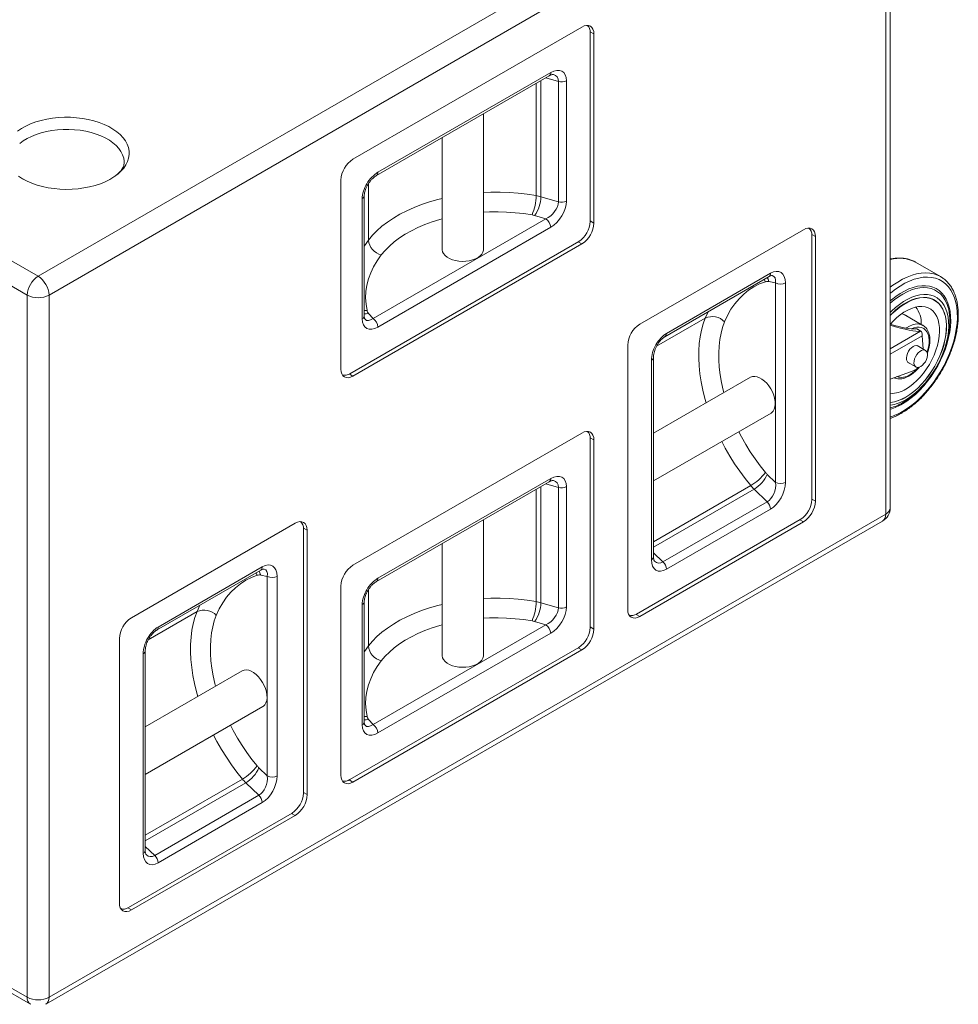
# Model space of a CAD drawing. Units: millimetres. Extents: x 194 to 5479, y 186 to 3488.
# Drawn here: x 4348 to 4927, y 2297 to 2905 of the extents above; entities that cross this region are included whole.
import ezdxf

# ---------------------------------------------------------------- set-up
doc = ezdxf.new("R2010")
doc.units = ezdxf.units.MM

msp = doc.modelspace()

# ---------------------------------------------------------------- linework, layer by layer
at = {"linetype": 'Continuous', "lineweight": 5}
for p, q in [((3594.689, 3187.495), (4359.071, 2746.227)), ((4352.354, 2734.592), (3587.971, 3175.86)), ((4359.071, 2746.227), (4875.966, 3044.624)), ((4885.466, 2603.284), (4885.466, 3036.867)), ((4882.684, 3032.989), (4365.789, 2734.592)), ((4882.684, 2599.406), (4882.684, 3032.989)), ((4698.884, 2900.611), (4698.588, 2901.115)), ((4694.947, 2900.114), (4553.526, 2818.474)), ((4700.099, 2897.139), (4702.372, 2895.827)), ((4700.109, 2779.96), (4700.109, 2896.725)), ((4702.372, 2779.062), (4702.372, 2895.827)), ((4568.079, 2808.436), (4674.794, 2870.041)), ((4568.969, 2810.405), (4675.685, 2872.01)), ((4666.667, 2865.35), (4666.667, 2796.01)), ((4669.637, 2867.064), (4669.637, 2795.329)), ((4680.411, 2866.524), (4672.604, 2868.777)), ((4680.411, 2792.219), (4680.411, 2866.524)), ((4685.374, 2866.989), (4685.374, 2792.684)), ((4634.158, 2762.777), (4634.158, 2846.583)), ((4608.658, 2831.862), (4608.658, 2762.777)), ((4349.679, 2806.295), (4349.309, 2806.518)), ((4351.399, 2805.379), (4349.679, 2806.295)), ((4402.491, 2805.574), (4401.648, 2805.166)), ((4546.101, 2805.614), (4546.101, 2688.849)), ((4563.082, 2803.389), (4563.082, 2768.59)), ((4559.28, 2719.891), (4559.28, 2794.196)), ((4560.539, 2721.646), (4560.539, 2795.951)), ((4669.637, 2795.329), (4680.411, 2792.219)), ((4565.929, 2720.136), (4672.644, 2781.741)), ((4672.644, 2781.741), (4665.746, 2783.733)), ((4700.109, 2780.368), (4702.372, 2779.062)), ((4675.685, 2776.475), (4568.969, 2714.87)), ((4831.772, 2774.967), (4730.656, 2716.594)), ((4835.709, 2775.464), (4835.413, 2775.967)), ((4551.616, 2686.071), (4693.038, 2767.712)), ((4692.684, 2767.508), (4694.947, 2766.202)), ((4836.925, 2771.991), (4839.197, 2770.679)), ((4836.934, 2608.269), (4836.934, 2771.577)), ((4839.197, 2607.371), (4839.197, 2770.679)), ((4553.526, 2684.561), (4694.947, 2766.202)), ((4916.521, 2745.99), (4900.964, 2754.97)), ((4901.061, 2754.913), (4900.964, 2754.97)), ((3587.971, 2742.277), (4352.354, 2301.009)), ((4746.241, 2708.917), (4810.587, 2746.064)), ((4747.131, 2710.886), (4811.478, 2748.032)), ((4814.589, 2742.15), (4810.529, 2742.931)), ((4814.589, 2618.919), (4814.589, 2742.15)), ((4820.671, 2742.15), (4820.671, 2618.919)), ((4916.618, 2745.933), (4916.521, 2745.99)), ((3589.939, 2737.928), (4354.322, 2296.659)), ((4352.354, 2301.009), (4352.354, 2734.592)), ((4365.789, 2734.592), (4365.789, 2301.009)), ((4912.807, 2731.391), (4911.381, 2732.214)), ((4563.222, 2723.261), (4565.929, 2720.136)), ((4771.2, 2720.382), (4741.072, 2702.989)), ((4905.651, 2715.892), (4894.081, 2722.571)), ((4904.164, 2712.255), (4885.466, 2701.461)), ((4901.913, 2713.683), (4904.359, 2712.27)), ((4901.913, 2713.683), (4902.214, 2713.484)), ((4904.624, 2712.209), (4902.265, 2713.571)), ((4905.147, 2709.537), (4885.466, 2698.176)), ((4905.673, 2701.331), (4905.147, 2709.537)), ((4723.231, 2703.734), (4723.231, 2540.426)), ((4907.2, 2700.449), (4902.059, 2703.417)), ((4737.939, 2571.159), (4737.939, 2694.39)), ((4739.198, 2572.914), (4739.198, 2696.145)), ((4916.676, 2695.509), (4916.92, 2696.047)), ((4885.466, 2682.704), (4900.107, 2688.121)), ((4896.159, 2693.198), (4901.301, 2690.23)), ((4547.056, 2685.194), (4547.639, 2685.189)), ((4551.253, 2685.873), (4553.526, 2684.561)), ((4799.022, 2683.819), (4739.198, 2649.283)), ((4909.973, 2684.014), (4910.318, 2684.494)), ((4739.198, 2619.839), (4811.771, 2661.734)), ((4694.947, 2649.436), (4553.526, 2567.796)), ((4698.884, 2649.933), (4698.588, 2650.437)), ((4700.099, 2646.461), (4702.372, 2645.149)), ((4700.109, 2529.282), (4700.109, 2646.047)), ((4702.372, 2528.384), (4702.372, 2645.149)), ((4568.969, 2559.727), (4675.685, 2621.332)), ((4809.416, 2623.897), (4814.589, 2618.919)), ((4568.079, 2557.758), (4674.794, 2619.363)), ((4666.667, 2614.672), (4666.667, 2545.332)), ((4669.637, 2616.386), (4669.637, 2544.651)), ((4680.411, 2615.846), (4672.604, 2618.099)), ((4680.411, 2541.541), (4680.411, 2615.846)), ((4685.374, 2616.311), (4685.374, 2542.006)), ((4799.244, 2616.961), (4739.198, 2582.298)), ((4801.318, 2614.73), (4739.198, 2578.868)), ((4809.399, 2606.954), (4801.318, 2614.73)), ((4836.934, 2608.677), (4839.197, 2607.371)), ((4745.052, 2569.808), (4809.399, 2606.954)), ((4811.478, 2602.423), (4747.131, 2565.277)), ((4365.789, 2301.009), (4882.684, 2599.406)), ((4363.821, 2296.659), (4880.716, 2595.056)), ((4517.817, 2593.724), (4416.7, 2535.351)), ((4521.753, 2594.221), (4521.458, 2594.724)), ((4522.969, 2590.748), (4525.241, 2589.437)), ((4522.979, 2427.026), (4522.979, 2590.335)), ((4634.158, 2512.099), (4634.158, 2595.905)), ((4728.747, 2537.648), (4829.863, 2596.022)), ((4730.656, 2536.138), (4831.772, 2594.511)), ((4829.509, 2595.818), (4831.772, 2594.511)), ((4525.241, 2426.128), (4525.241, 2589.437)), ((4608.658, 2581.184), (4608.658, 2512.099)), ((4739.198, 2575.44), (4745.052, 2569.808)), ((4433.176, 2529.643), (4497.523, 2566.79)), ((4432.285, 2527.675), (4496.632, 2564.821)), ((4500.634, 2560.907), (4496.574, 2561.688)), ((4500.634, 2437.676), (4500.634, 2560.907)), ((4506.715, 2560.907), (4506.715, 2437.676)), ((4546.101, 2554.936), (4546.101, 2438.17)), ((4563.082, 2552.711), (4563.082, 2517.912)), ((4559.28, 2469.213), (4559.28, 2543.518)), ((4560.539, 2470.968), (4560.539, 2545.273)), ((4669.637, 2544.651), (4680.411, 2541.541)), ((4457.245, 2539.14), (4427.117, 2521.747)), ((4724.186, 2536.771), (4724.769, 2536.767)), ((4728.384, 2537.45), (4730.656, 2536.138)), ((4565.929, 2469.458), (4672.644, 2531.063)), ((4672.644, 2531.063), (4665.746, 2533.054)), ((4700.109, 2529.69), (4702.372, 2528.384)), ((4675.685, 2525.797), (4568.969, 2464.191)), ((4409.276, 2522.491), (4409.276, 2359.183)), ((4423.984, 2389.917), (4423.984, 2513.147)), ((4425.243, 2391.672), (4425.243, 2514.903)), ((4551.616, 2435.393), (4693.038, 2517.034)), ((4553.526, 2433.883), (4694.947, 2515.524)), ((4692.684, 2516.83), (4694.947, 2515.524)), ((4485.067, 2502.576), (4425.243, 2468.04)), ((4425.243, 2438.596), (4497.816, 2480.492)), ((4563.222, 2472.583), (4565.929, 2469.458)), ((4495.46, 2442.655), (4500.634, 2437.676)), ((4485.288, 2435.718), (4425.243, 2401.055)), ((4487.363, 2433.487), (4425.243, 2397.626)), ((4495.444, 2425.712), (4487.363, 2433.487)), ((4547.056, 2434.516), (4547.639, 2434.511)), ((4551.253, 2435.195), (4553.526, 2433.883)), ((4522.979, 2427.435), (4525.241, 2426.128)), ((4431.097, 2388.565), (4495.444, 2425.712)), ((4497.523, 2421.181), (4433.176, 2384.034)), ((4414.791, 2356.406), (4515.907, 2414.779)), ((4515.554, 2414.575), (4517.817, 2413.269)), ((4416.7, 2354.895), (4517.817, 2413.269)), ((4425.243, 2394.198), (4431.097, 2388.565)), ((4410.231, 2355.528), (4410.814, 2355.524)), ((4414.428, 2356.207), (4416.7, 2354.895))]:
    msp.add_line(p, q, dxfattribs=at)
at = {"linetype": 'Continuous', "lineweight": 5, "flags": 128}
for points in [[(4702.372, 2895.827), (4702.229, 2897.417), (4701.806, 2898.782), (4701.12, 2899.868), (4700.197, 2900.634), (4699.072, 2901.051), (4697.788, 2901.102), (4696.395, 2900.786), (4694.947, 2900.114)], [(4346.381, 2835.887), (4348.819, 2837.515), (4351.518, 2839), (4354.452, 2840.327), (4357.595, 2841.484), (4360.916, 2842.461), (4364.385, 2843.248), (4367.97, 2843.839), (4371.636, 2844.227), (4375.351, 2844.408), (4379.078, 2844.382), (4382.784, 2844.149), (4386.433, 2843.71), (4389.992, 2843.07), (4393.427, 2842.234), (4396.706, 2841.211), (4399.8, 2840.01), (4402.677, 2838.643), (4405.313, 2837.121), (4407.682, 2835.46), (4409.763, 2833.674), (4411.535, 2831.781), (4412.982, 2829.798), (4414.091, 2827.743), (4414.851, 2825.637), (4415.256, 2823.497), (4415.301, 2821.346), (4414.986, 2819.201), (4414.314, 2817.085), (4413.291, 2815.015), (4411.928, 2813.013), (4410.235, 2811.095), (4408.23, 2809.281), (4405.931, 2807.587), (4403.36, 2806.029), (4400.54, 2804.622), (4397.498, 2803.378), (4394.263, 2802.31), (4390.863, 2801.427), (4387.332, 2800.737), (4383.703, 2800.247), (4380.008, 2799.962), (4376.283, 2799.884), (4372.562, 2800.014), (4368.88, 2800.351), (4365.272, 2800.891), (4361.771, 2801.63), (4358.41, 2802.56), (4355.22, 2803.673), (4352.231, 2804.959), (4349.471, 2806.405)], [(4347.669, 2828.192), (4349.841, 2829.805), (4352.28, 2831.285), (4354.963, 2832.618), (4357.862, 2833.789), (4360.948, 2834.789), (4364.192, 2835.606), (4367.561, 2836.232), (4371.021, 2836.662), (4374.537, 2836.891), (4378.076, 2836.916), (4381.602, 2836.738), (4385.079, 2836.358), (4388.474, 2835.781), (4391.752, 2835.011), (4394.881, 2834.056), (4397.829, 2832.926), (4400.569, 2831.633), (4403.071, 2830.188), (4405.312, 2828.607), (4407.269, 2826.904), (4408.923, 2825.098), (4410.257, 2823.206), (4411.258, 2821.246), (4411.916, 2819.239), (4412.224, 2817.203), (4412.249, 2816.422)], [(4349.471, 2806.405), (4346.965, 2807.999)], [(4634.158, 2797.926), (4638.728, 2798.091), (4644.387, 2798.101), (4650.034, 2797.896), (4655.646, 2797.478), (4661.198, 2796.848), (4666.667, 2796.01)], [(4560.539, 2795.94), (4560.539, 2795.94), (4560.484, 2795.554), (4560.325, 2795.178), (4560.067, 2794.82), (4559.716, 2794.49), (4559.28, 2794.196)], [(4563.082, 2768.59), (4565.55, 2771.529), (4568.346, 2774.369), (4571.459, 2777.097), (4574.876, 2779.701), (4578.581, 2782.169), (4582.559, 2784.493), (4586.792, 2786.66), (4591.263, 2788.662), (4595.952, 2790.491), (4600.838, 2792.138), (4605.902, 2793.596), (4608.658, 2794.292)], [(4664.158, 2784.097), (4659.005, 2784.882), (4653.771, 2785.461), (4648.48, 2785.831), (4643.158, 2785.99), (4637.83, 2785.938), (4634.158, 2785.778)], [(4608.658, 2781.693), (4607.125, 2781.262), (4602.445, 2779.79), (4597.951, 2778.136), (4593.665, 2776.308), (4589.607, 2774.314), (4585.795, 2772.164), (4582.249, 2769.867), (4578.985, 2767.435), (4576.019, 2764.879), (4573.363, 2762.212), (4571.032, 2759.445)], [(4839.197, 2770.679), (4839.054, 2772.27), (4838.632, 2773.634), (4837.945, 2774.72), (4837.022, 2775.486), (4835.897, 2775.903), (4834.613, 2775.954), (4833.221, 2775.638), (4831.772, 2774.967)], [(4560.539, 2765.025), (4560.582, 2765.091), (4563.082, 2768.59)], [(4634.158, 2762.777), (4634.132, 2762.308), (4633.812, 2761.074), (4633.135, 2759.888), (4632.12, 2758.785), (4630.798, 2757.798), (4629.205, 2756.953), (4627.388, 2756.276), (4625.399, 2755.786), (4623.295, 2755.497), (4621.137, 2755.418), (4618.987, 2755.55), (4616.906, 2755.89), (4614.955, 2756.428), (4613.189, 2757.149), (4611.66, 2758.032), (4610.411, 2759.051), (4609.479, 2760.178), (4608.89, 2761.379), (4608.661, 2762.62), (4608.658, 2762.777)], [(4571.032, 2759.445), (4568.473, 2755.833), (4566.297, 2752.139), (4564.51, 2748.376), (4563.12, 2744.557), (4562.132, 2740.697), (4561.549, 2736.809), (4561.373, 2732.908), (4561.605, 2729.008), (4562.244, 2725.124)], [(4916.521, 2745.99), (4914.624, 2746.929), (4912.304, 2747.714), (4909.838, 2748.182), (4907.243, 2748.331), (4904.538, 2748.161), (4901.741, 2747.671), (4898.873, 2746.865), (4895.954, 2745.75), (4893.003, 2744.333), (4890.042, 2742.624), (4887.091, 2740.634), (4885.466, 2739.414)], [(4808.427, 2742.846), (4804.743, 2741.457), (4801.249, 2739.707), (4797.958, 2737.604), (4794.883, 2735.154), (4792.034, 2732.368), (4789.421, 2729.254), (4787.055, 2725.824), (4784.943, 2722.092), (4783.094, 2718.069)], [(4807.56, 2744.316), (4807.572, 2744.297), (4808.427, 2742.846)], [(4809.481, 2745.425), (4810.032, 2744.397), (4810.529, 2742.931)], [(4892.937, 2662.677), (4895.855, 2664.506), (4898.751, 2666.612), (4901.604, 2668.979), (4904.393, 2671.59), (4907.097, 2674.425), (4909.696, 2677.463), (4912.171, 2680.682), (4914.504, 2684.057), (4916.677, 2687.565), (4918.675, 2691.178), (4920.481, 2694.871), (4922.084, 2698.615), (4923.471, 2702.384), (4924.632, 2706.148), (4925.559, 2709.882), (4926.243, 2713.555), (4926.682, 2717.142), (4926.87, 2720.617), (4926.807, 2723.952), (4926.494, 2727.124), (4925.932, 2730.109), (4925.125, 2732.885), (4924.081, 2735.431), (4922.805, 2737.729), (4921.309, 2739.761), (4919.603, 2741.513), (4917.699, 2742.971), (4915.612, 2744.125), (4913.357, 2744.966), (4910.95, 2745.488), (4908.411, 2745.687), (4905.757, 2745.562), (4903.008, 2745.113), (4900.184, 2744.344), (4897.307, 2743.261), (4894.397, 2741.871), (4891.477, 2740.185), (4888.567, 2738.216), (4885.69, 2735.977), (4885.466, 2735.791)], [(4892.937, 2667.377), (4895.653, 2669.088), (4898.347, 2671.071), (4900.996, 2673.309), (4903.578, 2675.783), (4906.072, 2678.474), (4908.457, 2681.359), (4910.714, 2684.413), (4912.823, 2687.612), (4914.767, 2690.93), (4916.531, 2694.338), (4918.099, 2697.808), (4919.458, 2701.312), (4920.598, 2704.821), (4921.509, 2708.305), (4922.183, 2711.736), (4922.614, 2715.085), (4922.8, 2718.325), (4922.738, 2721.428), (4922.429, 2724.37), (4921.876, 2727.124), (4921.083, 2729.67), (4920.056, 2731.985), (4918.805, 2734.051), (4917.34, 2735.85), (4915.673, 2737.368), (4913.817, 2738.591), (4911.788, 2739.51), (4909.603, 2740.117), (4907.279, 2740.407), (4904.837, 2740.378), (4902.297, 2740.03), (4899.678, 2739.366), (4897.004, 2738.391), (4894.296, 2737.113), (4891.577, 2735.543), (4888.869, 2733.695), (4886.195, 2731.582), (4885.466, 2730.955)], [(4922.179, 2720.76), (4922.124, 2721.509), (4921.753, 2724.363), (4921.139, 2727.024), (4920.287, 2729.47), (4919.203, 2731.678), (4917.897, 2733.631), (4916.381, 2735.312), (4914.667, 2736.706), (4912.77, 2737.801), (4910.706, 2738.589), (4908.493, 2739.062), (4906.149, 2739.217), (4903.695, 2739.051), (4901.151, 2738.567), (4898.539, 2737.769), (4895.882, 2736.663), (4893.202, 2735.259), (4890.522, 2733.569), (4887.865, 2731.607), (4885.466, 2729.582)], [(4894.966, 2669.997), (4897.532, 2671.622), (4900.074, 2673.518), (4902.569, 2675.668), (4904.992, 2678.052), (4907.322, 2680.647), (4909.536, 2683.429), (4911.615, 2686.373), (4913.538, 2689.45), (4915.287, 2692.632), (4916.847, 2695.89), (4918.203, 2699.193), (4919.341, 2702.509), (4920.252, 2705.809), (4920.927, 2709.061), (4921.36, 2712.235), (4921.546, 2715.301), (4921.484, 2718.231), (4921.174, 2720.997), (4920.62, 2723.574), (4919.826, 2725.937), (4918.8, 2728.065), (4917.551, 2729.937), (4916.092, 2731.536), (4914.435, 2732.847), (4912.597, 2733.858), (4910.594, 2734.559), (4908.445, 2734.944), (4906.17, 2735.01), (4903.791, 2734.755), (4901.329, 2734.182), (4898.808, 2733.297), (4896.251, 2732.107), (4893.682, 2730.624), (4891.125, 2728.861), (4888.603, 2726.836), (4886.142, 2724.566), (4885.466, 2723.89)], [(4894.966, 2671.63), (4897.473, 2673.222), (4899.954, 2675.086), (4902.386, 2677.205), (4904.744, 2679.558), (4907.005, 2682.12), (4909.147, 2684.867), (4911.147, 2687.772), (4912.987, 2690.805), (4914.647, 2693.937), (4916.112, 2697.135), (4917.367, 2700.369), (4918.399, 2703.607), (4919.198, 2706.815), (4919.757, 2709.963), (4920.069, 2713.018), (4920.131, 2715.951), (4919.944, 2718.733), (4919.508, 2721.335), (4918.828, 2723.732), (4917.912, 2725.901), (4916.767, 2727.819), (4915.405, 2729.467), (4913.84, 2730.829), (4912.088, 2731.892), (4910.166, 2732.645), (4908.092, 2733.081), (4905.888, 2733.194), (4903.576, 2732.985), (4901.178, 2732.455), (4898.718, 2731.609), (4896.221, 2730.456), (4893.711, 2729.007), (4891.214, 2727.277), (4888.755, 2725.283), (4886.357, 2723.045), (4885.466, 2722.134)], [(4895.058, 2671.659), (4897.557, 2673.246), (4900.032, 2675.105), (4902.457, 2677.218), (4904.809, 2679.564), (4907.063, 2682.119), (4909.199, 2684.859), (4911.194, 2687.755), (4913.028, 2690.78), (4914.684, 2693.903), (4916.145, 2697.092), (4917.396, 2700.317), (4918.425, 2703.545), (4919.222, 2706.745), (4919.779, 2709.884), (4920.09, 2712.931), (4920.153, 2715.855), (4919.966, 2718.629), (4919.531, 2721.224), (4918.853, 2723.615), (4917.939, 2725.777), (4916.797, 2727.689), (4915.44, 2729.333), (4913.879, 2730.692), (4912.132, 2731.752), (4910.215, 2732.503), (4908.147, 2732.937), (4905.95, 2733.05), (4903.644, 2732.841), (4901.252, 2732.313), (4898.799, 2731.469), (4896.309, 2730.32), (4893.807, 2728.875), (4891.317, 2727.15), (4888.864, 2725.161), (4886.473, 2722.929), (4885.466, 2721.896)], [(4562.244, 2725.124), (4560.56, 2725.138), (4560.539, 2725.14)], [(4771.2, 2720.382), (4772.981, 2724.297), (4773.021, 2724.377)], [(4895.058, 2676.558), (4897.353, 2678.029), (4899.62, 2679.774), (4901.831, 2681.773), (4903.961, 2684.001), (4905.982, 2686.431), (4907.87, 2689.034), (4909.603, 2691.777), (4911.16, 2694.628), (4912.521, 2697.552), (4913.67, 2700.514), (4914.593, 2703.477), (4915.279, 2706.406), (4915.72, 2709.265), (4915.91, 2712.02), (4915.847, 2714.636), (4915.531, 2717.083), (4914.967, 2719.33), (4914.161, 2721.35), (4913.123, 2723.119), (4911.866, 2724.615), (4910.405, 2725.82), (4908.758, 2726.72), (4906.944, 2727.303), (4904.986, 2727.562), (4902.908, 2727.495), (4900.734, 2727.102), (4898.492, 2726.388), (4896.207, 2725.361), (4893.909, 2724.034), (4891.625, 2722.423), (4889.382, 2720.548), (4887.208, 2718.432), (4885.567, 2716.617)], [(4563.222, 2723.261), (4561.704, 2722.959), (4560.539, 2722.922)], [(4771.725, 2668.06), (4770.951, 2670.792), (4769.683, 2675.906), (4768.666, 2680.962), (4767.905, 2685.937), (4767.404, 2690.811), (4767.165, 2695.561), (4767.188, 2700.168), (4767.474, 2704.611), (4768.021, 2708.873), (4768.827, 2712.933), (4769.888, 2716.775), (4771.2, 2720.382)], [(4783.094, 2718.069), (4781.864, 2714.667), (4780.881, 2711.033), (4780.151, 2707.185), (4779.677, 2703.142), (4779.461, 2698.923), (4779.504, 2694.547), (4779.806, 2690.035), (4780.365, 2685.408), (4781.18, 2680.689), (4782.245, 2675.9), (4782.638, 2674.36)], [(4916.92, 2696.047), (4917.897, 2698.317), (4919.203, 2701.777), (4920.287, 2705.237), (4921.139, 2708.666), (4921.753, 2712.037), (4922.124, 2715.319), (4922.248, 2718.486), (4922.179, 2720.76)], [(4905.323, 2716.069), (4904.091, 2716.53), (4902.543, 2716.754), (4900.876, 2716.648), (4899.121, 2716.217), (4897.314, 2715.466), (4895.489, 2714.413), (4895.182, 2714.207)], [(4908.192, 2699.194), (4908.526, 2700.216), (4909.092, 2702.461), (4909.411, 2704.638), (4909.475, 2706.7), (4909.283, 2708.604), (4908.839, 2710.308), (4908.153, 2711.777), (4907.239, 2712.979), (4906.116, 2713.889), (4904.809, 2714.486), (4903.345, 2714.76), (4901.756, 2714.702), (4900.076, 2714.316), (4898.561, 2713.716)], [(4905.651, 2715.892), (4905.489, 2715.983), (4905.323, 2716.069)], [(4897.25, 2692.568), (4897.161, 2692.59), (4896.385, 2692.983), (4895.815, 2693.691), (4895.487, 2694.669), (4895.42, 2695.856), (4895.619, 2697.177), (4896.072, 2698.55), (4896.75, 2699.888), (4897.61, 2701.106), (4898.599, 2702.129), (4899.654, 2702.892)], [(4904.25, 2690.522), (4905.288, 2691.272), (4906.26, 2692.278), (4907.106, 2693.476), (4907.773, 2694.791), (4908.218, 2696.141), (4908.414, 2697.441), (4908.349, 2698.608), (4908.025, 2699.57), (4907.465, 2700.266), (4906.703, 2700.653), (4905.786, 2700.705), (4904.773, 2700.421), (4903.728, 2699.817), (4902.715, 2698.932), (4901.798, 2697.821), (4901.036, 2696.555), (4900.476, 2695.211), (4900.152, 2693.876), (4900.087, 2692.633), (4900.283, 2691.56), (4900.728, 2690.725), (4901.395, 2690.179), (4902.241, 2689.957), (4903.213, 2690.074), (4904.25, 2690.522)], [(4546.101, 2688.849), (4546.244, 2687.258), (4546.666, 2685.894), (4547.352, 2684.808), (4548.276, 2684.041), (4549.401, 2683.625), (4550.684, 2683.573), (4552.077, 2683.89), (4553.526, 2684.561)], [(4811.771, 2661.734), (4812.165, 2661.991), (4813.074, 2662.886), (4813.762, 2664.065), (4814.21, 2665.495), (4814.404, 2667.135), (4814.34, 2668.936), (4814.017, 2670.849), (4813.447, 2672.816), (4812.645, 2674.783), (4811.635, 2676.691), (4810.446, 2678.488), (4809.11, 2680.119), (4807.669, 2681.54), (4806.162, 2682.709), (4804.632, 2683.591), (4803.125, 2684.163), (4801.683, 2684.407), (4800.348, 2684.316), (4799.159, 2683.894), (4799.022, 2683.819)], [(4893.202, 2668.176), (4895.882, 2669.866), (4898.539, 2671.828), (4901.151, 2674.045), (4903.695, 2676.499), (4906.149, 2679.167), (4908.493, 2682.027), (4909.973, 2684.014)], [(4702.372, 2645.149), (4702.229, 2646.739), (4701.806, 2648.104), (4701.12, 2649.19), (4700.197, 2649.956), (4699.072, 2650.373), (4697.788, 2650.424), (4696.395, 2650.108), (4694.947, 2649.436)], [(4791.849, 2650.233), (4793.548, 2646.97), (4796.167, 2642.33), (4798.965, 2637.8), (4801.931, 2633.403), (4805.05, 2629.16), (4808.306, 2625.091)], [(4799.244, 2616.961), (4795.783, 2621.277), (4792.461, 2625.771), (4789.293, 2630.422), (4786.292, 2635.21), (4783.472, 2640.115), (4781.327, 2644.159)], [(4882.684, 2599.406), (4882.555, 2597.967), (4882.172, 2596.732), (4881.552, 2595.75), (4880.716, 2595.056), (4880.716, 2595.056)], [(4525.241, 2589.437), (4525.099, 2591.027), (4524.676, 2592.391), (4523.99, 2593.478), (4523.067, 2594.244), (4521.942, 2594.66), (4520.658, 2594.712), (4519.265, 2594.396), (4517.817, 2593.724)], [(4494.472, 2561.604), (4490.787, 2560.214), (4487.294, 2558.465), (4484.003, 2556.361), (4480.927, 2553.912), (4478.078, 2551.125), (4475.466, 2548.011), (4473.099, 2544.582), (4470.988, 2540.849), (4469.139, 2536.827)], [(4493.604, 2563.073), (4493.617, 2563.055), (4494.472, 2561.604)], [(4495.525, 2564.182), (4496.076, 2563.154), (4496.574, 2561.688)], [(4457.245, 2539.14), (4459.025, 2543.055), (4459.066, 2543.135)], [(4560.539, 2545.262), (4560.539, 2545.262), (4560.484, 2544.876), (4560.325, 2544.5), (4560.067, 2544.142), (4559.716, 2543.812), (4559.28, 2543.518)], [(4563.082, 2517.912), (4565.55, 2520.851), (4568.346, 2523.691), (4571.459, 2526.419), (4574.876, 2529.023), (4578.581, 2531.491), (4582.559, 2533.815), (4586.792, 2535.982), (4591.263, 2537.984), (4595.952, 2539.813), (4600.838, 2541.46), (4605.902, 2542.918), (4608.658, 2543.614)], [(4634.158, 2547.248), (4638.728, 2547.413), (4644.387, 2547.423), (4650.034, 2547.218), (4655.646, 2546.8), (4661.198, 2546.17), (4666.667, 2545.332)], [(4457.77, 2486.818), (4456.996, 2489.55), (4455.727, 2494.664), (4454.711, 2499.72), (4453.95, 2504.695), (4453.449, 2509.568), (4453.209, 2514.318), (4453.233, 2518.925), (4453.518, 2523.369), (4454.065, 2527.63), (4454.871, 2531.69), (4455.933, 2535.532), (4457.245, 2539.14)], [(4469.139, 2536.827), (4467.908, 2533.424), (4466.926, 2529.79), (4466.196, 2525.943), (4465.721, 2521.9), (4465.505, 2517.68), (4465.548, 2513.304), (4465.85, 2508.792), (4466.41, 2504.166), (4467.224, 2499.447), (4468.29, 2494.658), (4468.682, 2493.117)], [(4723.231, 2540.426), (4723.374, 2538.835), (4723.796, 2537.471), (4724.482, 2536.385), (4725.406, 2535.618), (4726.531, 2535.202), (4727.815, 2535.15), (4729.207, 2535.467), (4730.656, 2536.138)], [(4608.658, 2531.015), (4607.125, 2530.584), (4602.445, 2529.112), (4597.951, 2527.458), (4593.665, 2525.63), (4589.607, 2523.636), (4585.795, 2521.485), (4582.249, 2519.189), (4578.985, 2516.757), (4576.019, 2514.201), (4573.363, 2511.534), (4571.032, 2508.767)], [(4664.158, 2533.419), (4659.005, 2534.204), (4653.771, 2534.783), (4648.48, 2535.153), (4643.158, 2535.312), (4637.83, 2535.26), (4634.158, 2535.1)], [(4560.539, 2514.347), (4560.582, 2514.413), (4563.082, 2517.912)], [(4634.158, 2512.099), (4634.132, 2511.63), (4633.812, 2510.395), (4633.135, 2509.21), (4632.12, 2508.107), (4630.798, 2507.12), (4629.205, 2506.275), (4627.388, 2505.598), (4625.399, 2505.108), (4623.295, 2504.819), (4621.137, 2504.74), (4618.987, 2504.872), (4616.906, 2505.212), (4614.955, 2505.75), (4613.189, 2506.471), (4611.66, 2507.354), (4610.411, 2508.373), (4609.479, 2509.5), (4608.89, 2510.701), (4608.661, 2511.942), (4608.658, 2512.099)], [(4571.032, 2508.767), (4568.473, 2505.155), (4566.297, 2501.461), (4564.51, 2497.698), (4563.12, 2493.879), (4562.132, 2490.019), (4561.549, 2486.131), (4561.373, 2482.23), (4561.605, 2478.33), (4562.244, 2474.446)], [(4497.816, 2480.492), (4498.209, 2480.749), (4499.119, 2481.644), (4499.807, 2482.823), (4500.255, 2484.253), (4500.449, 2485.892), (4500.384, 2487.694), (4500.062, 2489.606), (4499.492, 2491.574), (4498.69, 2493.54), (4497.68, 2495.449), (4496.49, 2497.245), (4495.155, 2498.877), (4493.713, 2500.297), (4492.206, 2501.466), (4490.677, 2502.349), (4489.17, 2502.92), (4487.728, 2503.164), (4486.393, 2503.074), (4485.203, 2502.651), (4485.067, 2502.576)], [(4477.893, 2468.991), (4479.592, 2465.728), (4482.211, 2461.087), (4485.01, 2456.557), (4487.976, 2452.161), (4491.094, 2447.917), (4494.351, 2443.848)], [(4562.244, 2474.446), (4560.56, 2474.46), (4560.539, 2474.462)], [(4563.222, 2472.583), (4561.704, 2472.281), (4560.539, 2472.244)], [(4485.288, 2435.718), (4481.827, 2440.035), (4478.506, 2444.528), (4475.338, 2449.179), (4472.337, 2453.968), (4469.516, 2458.873), (4467.372, 2462.917)], [(4546.101, 2438.17), (4546.244, 2436.58), (4546.666, 2435.216), (4547.352, 2434.13), (4548.276, 2433.363), (4549.401, 2432.947), (4550.684, 2432.895), (4552.077, 2433.211), (4553.526, 2433.883)], [(4409.276, 2359.183), (4409.418, 2357.593), (4409.841, 2356.228), (4410.527, 2355.142), (4411.45, 2354.376), (4412.575, 2353.959), (4413.859, 2353.908), (4415.252, 2354.224), (4416.7, 2354.895)], [(4365.789, 2301.009), (4365.66, 2299.57), (4365.277, 2298.335), (4364.657, 2297.352), (4363.821, 2296.659), (4363.821, 2296.659)]]:
    msp.add_lwpolyline(points, dxfattribs=at)
at = {"linetype": 'Continuous', "lineweight": 5}
for centre, radius, start, end in [((4694.966, 2897.193), 5.164, 354.801721, 49.601538), ((4673.639, 2871.75), 2.062, 304.065627, 7.246419), ((4682.309, 2872.983), 6.733, 253.621085, 297.081914), ((4562.221, 2804.88), 16.137, 122.605688, 177.394312), ((4566.928, 2810.143), 2.058, 303.717673, 7.293543), ((4636.739, 2796.092), 29.928, 336.370835, 359.842058), ((4649.706, 2795.565), 19.932, 323.583685, 359.320116), ((4661.895, 2768.384), 28.035, 73.969519, 80.199861), ((4682.309, 2798.678), 6.733, 253.621085, 297.081914), ((4661.605, 2769.318), 14.997, 73.97138, 80.199252), ((4669.083, 2776.174), 6.608, 2.606167, 57.393833), ((4684.757, 2780.658), 15.368, 302.605359, 357.394542), ((4686.252, 2779.795), 16.136, 302.605513, 357.394486), ((4831.791, 2772.045), 5.164, 354.802009, 49.60125), ((4573.402, 2769.534), 10.363, 185.226072, 256.777852), ((4891.318, 2736.221), 21.085, 62.775771, 106.11365), ((4366.938, 2733.928), 14.6, 122.605713, 177.394381), ((4351.204, 2733.928), 14.6, 2.605465, 57.394535), ((4809.644, 2738.779), 4.245, 77.960986, 106.655336), ((4809.374, 2747.799), 2.117, 304.967678, 6.344368), ((4817.63, 2748.018), 6.609, 242.610742, 297.389258), ((4359.071, 2747.556), 14.602, 242.609427, 297.390479), ((4566.375, 2726.104), 4.245, 193.354061, 222.045712), ((4889.092, 2717.57), 15.474, 356.178924, 38.540757), ((4558.429, 2721.831), 2.118, 293.67867, 355.001011), ((4562.368, 2714.569), 6.608, 2.606167, 57.393833), ((4775.542, 2710.972), 10.364, 43.22411, 114.769582), ((4891.87, 2716.518), 6.445, 50.062282, 85.970716), ((4739.351, 2703), 16.137, 122.605633, 177.394273), ((4744.937, 2710.691), 2.203, 306.611948, 5.06561), ((4901.34, 2700.773), 2.708, 48.074736, 128.501667), ((4737.046, 2696.36), 2.163, 294.381117, 354.289184), ((4886.108, 2704.186), 21.971, 301.116528, 319.777301), ((4897.158, 2695.257), 7.722, 292.451995, 316.936941), ((4548.64, 2690.291), 5.163, 250.400101, 305.195854), ((4892.344, 2692.873), 9.077, 252.285636, 304.326251), ((4885.164, 2692.359), 18.643, 270.928386, 302.053497), ((4882.459, 2692.415), 24.281, 277.114157, 301.257729), ((4882.302, 2692.51), 24.42, 277.445891, 301.23888), ((4881.424, 2692.427), 26.201, 278.874978, 301.121888), ((4877.366, 2694.998), 31.148, 285.073517, 300.558254), ((4876.501, 2695.267), 32.373, 286.077665, 300.511333), ((4873.911, 2695.083), 37.578, 287.907775, 300.416753), ((4694.966, 2646.515), 5.164, 354.801908, 49.60124), ((4673.584, 2621.097), 2.114, 304.918334, 6.393978), ((4784.211, 2642.835), 29.924, 300.156596, 323.631154), ((4791.149, 2631.871), 19.931, 300.679209, 336.417246), ((4819.828, 2634.691), 14.997, 219.802892, 226.03078), ((4682.309, 2622.305), 6.733, 253.621085, 297.081914), ((4820.777, 2634.903), 28.029, 219.801766, 226.033293), ((4817.63, 2624.788), 6.609, 242.610742, 297.389258), ((4804.755, 2602.081), 6.732, 2.914526, 46.380898), ((4821.582, 2608.968), 15.368, 302.605458, 357.394591), ((4823.077, 2608.105), 16.137, 302.60564, 357.394325), ((4875.966, 2603.284), 9.5, 299.997312, 0), ((4880.712, 2603.758), 4.778, 294.375153, 354.303896), ((4517.835, 2590.803), 5.164, 354.801487, 49.601772), ((4737.046, 2573.129), 2.163, 294.383297, 354.296916), ((4495.419, 2566.556), 2.117, 304.967678, 6.344368), ((4562.221, 2554.202), 16.136, 122.605408, 177.394545), ((4740.408, 2564.934), 6.732, 2.914526, 46.380898), ((4495.688, 2557.536), 4.245, 77.960986, 106.655336), ((4503.675, 2566.776), 6.609, 242.610234, 297.389766), ((4566.928, 2559.465), 2.058, 303.717526, 7.29369), ((4636.739, 2545.414), 29.928, 336.37089, 359.842027), ((4649.706, 2544.887), 19.932, 323.583765, 359.320072), ((4661.895, 2517.706), 28.035, 73.969519, 80.199861), ((4682.309, 2548), 6.733, 253.621085, 297.081914), ((4425.396, 2521.758), 16.136, 122.605439, 177.394514), ((4461.587, 2529.729), 10.364, 43.224046, 114.76957), ((4725.771, 2541.868), 5.164, 250.400732, 305.195004), ((4430.982, 2529.449), 2.203, 306.611948, 5.06561), ((4661.605, 2518.64), 14.997, 73.97138, 80.199252), ((4669.083, 2525.496), 6.608, 2.60613, 57.39387), ((4684.757, 2529.98), 15.368, 302.605508, 357.394443), ((4686.252, 2529.117), 16.136, 302.605466, 357.394499), ((4573.402, 2518.856), 10.363, 185.226134, 256.777714), ((4423.091, 2515.118), 2.163, 294.381355, 354.288415), ((4558.429, 2471.153), 2.118, 293.67867, 355.001011), ((4566.375, 2475.426), 4.245, 193.354061, 222.045712), ((4562.368, 2463.891), 6.608, 2.60613, 57.39387), ((4470.256, 2461.592), 29.924, 300.156594, 323.63118), ((4477.193, 2450.629), 19.931, 300.679207, 336.417284), ((4505.872, 2453.448), 14.997, 219.802892, 226.03078), ((4506.822, 2453.661), 28.029, 219.801766, 226.033293), ((4503.675, 2443.545), 6.609, 242.610234, 297.389766), ((4548.64, 2439.613), 5.164, 250.400669, 305.19514), ((4507.626, 2427.725), 15.368, 302.605538, 357.394462), ((4509.122, 2426.862), 16.136, 302.605485, 357.394527), ((4490.8, 2420.838), 6.732, 2.914526, 46.380898), ((4423.091, 2391.887), 2.163, 294.38291, 354.29717), ((4426.453, 2383.692), 6.732, 2.914526, 46.380898), ((4411.815, 2360.625), 5.164, 250.40039, 305.195236), ((4356.873, 2300.433), 4.556, 172.745261, 235.94256), ((4359.071, 2313.973), 14.602, 242.609427, 297.390479)]:
    msp.add_arc(centre, radius, start, end, dxfattribs=at)
for centre, major_axis, ratio, start_param, end_param in [((4675.685, 2861.395), (7.201, 11.259), 0.5757902, 5.5502216, 7.1210179), ((4672.644, 2863.15), (6.51, 6.702), 0.6320387, 5.7063152, 6.6026493), ((4568.969, 2799.79), (7.201, 11.259), 0.5757902, 0.8378326, 2.408629), ((4672.644, 2788.845), (6.51, 6.702), 0.6320387, 4.1355189, 5.7063152), ((4675.685, 2787.09), (7.201, 11.259), 0.5757902, 3.9794253, 5.5502216), ((4811.478, 2736.843), (6.149, 11.867), 0.5757804, 5.4451917, 7.015988), ((4808.438, 2738.599), (4.918, 7.751), 0.4926383, 5.4679643, 6.4705759), ((4568.969, 2725.485), (7.201, 11.259), 0.5757902, 2.408629, 3.9794253), ((4565.929, 2727.24), (4.253, 8.135), 0.4926418, 2.9564378, 3.9566606), ((4868.63, 2727.235), (33.364, -12.903), 0.1268663, 5.2896741, 6.0514371), ((4868.63, 2727.235), (36.938, -14.285), 0.1268663, 5.2340714, 6.0514371), ((4915.627, 2707.423), (15.49, -5.991), 0.1268663, 2.7047578, 2.9098445), ((4915.627, 2707.423), (11.916, -4.608), 0.1268663, 2.8559578, 2.9098445), ((4747.131, 2699.697), (6.149, 11.867), 0.5757804, 0.7328027, 2.3035991), ((4912.218, 2705.455), (-5.498, 8.367), 0.5348712, 0.7023982, 0.7545611), ((4675.685, 2610.717), (7.201, 11.259), 0.5757902, 5.5502216, 7.1210179), ((4672.644, 2612.472), (6.51, 6.702), 0.6320387, 5.7063152, 6.6026493), ((4808.438, 2615.368), (2.548, 8.989), 0.6320041, 3.7183112, 5.2891075), ((4811.478, 2613.612), (6.149, 11.867), 0.5757804, 3.8743954, 5.4451917), ((4497.523, 2555.601), (6.149, 11.867), 0.5757804, 5.4451917, 7.015988), ((4747.131, 2576.466), (6.149, 11.867), 0.5757804, 2.3035991, 3.8743954), ((4744.091, 2578.221), (2.548, 8.989), 0.6320041, 2.8215996, 3.7183112), ((4494.482, 2557.356), (4.918, 7.751), 0.4926383, 5.4679643, 6.4705759), ((4568.969, 2549.112), (7.201, 11.259), 0.5757902, 0.8378326, 2.408629), ((4672.644, 2538.167), (6.51, 6.702), 0.6320387, 4.1355189, 5.7063152), ((4675.685, 2536.412), (7.201, 11.259), 0.5757902, 3.9794253, 5.5502216), ((4433.176, 2518.454), (6.149, 11.867), 0.5757804, 0.7328027, 2.3035991), ((4568.969, 2474.807), (7.201, 11.259), 0.5757902, 2.408629, 3.9794253), ((4565.929, 2476.562), (4.253, 8.135), 0.4926418, 2.9564378, 3.9566606), ((4494.482, 2434.125), (2.548, 8.989), 0.6320041, 3.7183112, 5.2891075), ((4497.523, 2432.37), (6.149, 11.867), 0.5757804, 3.8743954, 5.4451917), ((4433.176, 2395.223), (6.149, 11.867), 0.5757804, 2.3035991, 3.8743954), ((4430.135, 2396.979), (2.548, 8.989), 0.6320041, 2.8215996, 3.7183112)]:
    msp.add_ellipse(centre, major_axis=major_axis, ratio=ratio, start_param=start_param, end_param=end_param, dxfattribs=at)
for points, knots in [([(4674.794, 2870.041), (4674.972, 2870.139), (4675.482, 2870.42), (4676.231, 2870.709), (4676.913, 2870.855), (4677.327, 2870.85), (4677.41, 2870.826), (4677.448, 2870.815)], [0, 0, 0, 0, 0.122786, 0.353304, 0.5806943, 0.8090735, 1, 1, 1, 1]), ([(4412.248, 2816.431), (4412.248, 2816.428), (4412.285, 2816.01), (4412.157, 2815.297), (4411.825, 2814.164), (4411.298, 2813.071), (4410.546, 2811.902), (4409.516, 2810.661), (4408.271, 2809.421), (4407.246, 2808.622), (4406.774, 2808.253)], [0, 0, 0, 0, 0.0012813, 0.1990869, 0.3482076, 0.4848933, 0.6145955, 0.752185, 0.8856523, 1, 1, 1, 1]), ([(4560.539, 2795.951), (4560.543, 2796.135), (4560.554, 2796.671), (4560.694, 2797.711), (4561.029, 2799.072), (4561.551, 2800.53), (4562.252, 2802.024), (4563.117, 2803.499), (4564.117, 2804.895), (4565.214, 2806.16), (4566.357, 2807.238), (4567.328, 2807.981), (4567.882, 2808.317), (4568.079, 2808.436)], [0, 0, 0, 0, 0.0475708, 0.1384039, 0.2313907, 0.3271384, 0.4256449, 0.5266314, 0.6296145, 0.7339285, 0.8387369, 0.9429147, 1, 1, 1, 1]), ([(4901.055, 2754.883), (4900.892, 2754.989), (4900.061, 2755.529), (4898.406, 2756.229), (4896.106, 2756.965), (4893.671, 2757.39), (4891.132, 2757.54), (4888.49, 2757.368), (4886.592, 2757.119), (4885.568, 2756.846), (4885.466, 2756.819)], [0, 0, 0, 0, 0.038183, 0.1941214, 0.3500562, 0.5065168, 0.6639583, 0.8225998, 0.9824359, 1, 1, 1, 1]), ([(4810.587, 2746.064), (4810.738, 2746.146), (4811.17, 2746.383), (4811.78, 2746.605), (4812.281, 2746.695), (4812.497, 2746.679), (4812.524, 2746.671), (4812.53, 2746.669)], [0, 0, 0, 0, 0.1376204, 0.396614, 0.6589263, 0.9335536, 1, 1, 1, 1]), ([(4892.522, 2661.761), (4893.026, 2662.059), (4894.482, 2662.921), (4896.877, 2664.543), (4899.682, 2666.696), (4902.433, 2669.077), (4905.112, 2671.669), (4907.705, 2674.455), (4910.196, 2677.416), (4912.568, 2680.535), (4914.809, 2683.792), (4916.905, 2687.167), (4918.842, 2690.638), (4920.609, 2694.184), (4922.194, 2697.784), (4923.588, 2701.415), (4924.782, 2705.054), (4925.767, 2708.681), (4926.536, 2712.273), (4927.085, 2715.807), (4927.408, 2719.264), (4927.501, 2722.621), (4927.363, 2725.858), (4926.991, 2728.953), (4926.387, 2731.887), (4925.551, 2734.637), (4924.489, 2737.185), (4923.208, 2739.508), (4921.721, 2741.593), (4920.032, 2743.413), (4918.334, 2744.87), (4917.129, 2745.593), (4916.611, 2745.903)], [0, 0, 0, 0, 0.0181325, 0.052444, 0.0867403, 0.1210147, 0.1552643, 0.1894914, 0.2236977, 0.257888, 0.2920664, 0.326238, 0.360408, 0.3945811, 0.428761, 0.4629532, 0.4971628, 0.5313949, 0.5656543, 0.599945, 0.6342692, 0.6686267, 0.7030128, 0.7374156, 0.7718036, 0.8061368, 0.8403595, 0.8744069, 0.9082163, 0.9417495, 0.9750134, 1, 1, 1, 1]), ([(4560.984, 2719.665), (4560.977, 2719.672), (4560.95, 2719.697), (4560.818, 2719.909), (4560.648, 2720.416), (4560.55, 2721.045), (4560.542, 2721.511), (4560.539, 2721.646)], [0, 0, 0, 0, 0.1101299, 0.3795946, 0.6298433, 0.8923503, 1, 1, 1, 1]), ([(4905.13, 2709.942), (4905.106, 2710.437), (4905.057, 2711.425), (4904.823, 2712.158), (4904.511, 2712.234), (4904.359, 2712.27)], [0, 0, 0, 0, 0.3396626, 0.6778082, 1, 1, 1, 1]), ([(4908.261, 2698.586), (4908.457, 2699.104), (4908.932, 2700.361), (4909.446, 2702.363), (4909.823, 2704.546), (4909.961, 2706.659), (4909.861, 2708.669), (4909.515, 2710.54), (4908.921, 2712.231), (4908.091, 2713.709), (4907.034, 2714.913), (4906.073, 2715.705), (4905.428, 2715.987), (4905.253, 2716.064)], [0, 0, 0, 0, 0.0699918, 0.1698685, 0.2700314, 0.3705464, 0.471417, 0.5724771, 0.6731432, 0.7725502, 0.8698069, 0.9646724, 1, 1, 1, 1]), ([(4739.198, 2696.145), (4739.203, 2696.36), (4739.215, 2696.985), (4739.362, 2698.161), (4739.71, 2699.668), (4740.243, 2701.243), (4740.946, 2702.819), (4741.794, 2704.329), (4742.751, 2705.713), (4743.772, 2706.923), (4744.806, 2707.915), (4745.64, 2708.554), (4746.093, 2708.828), (4746.241, 2708.917)], [0, 0, 0, 0, 0.0534964, 0.155804, 0.2592173, 0.3633045, 0.4670359, 0.5693864, 0.669714, 0.7675914, 0.8627975, 0.9553744, 1, 1, 1, 1]), ([(4887.79, 2683.563), (4888.065, 2683.434), (4888.795, 2683.092), (4890.122, 2682.857), (4891.719, 2682.829), (4893.398, 2683.101), (4895.108, 2683.65), (4896.366, 2684.247), (4897.353, 2684.802), (4898.364, 2685.428), (4899.83, 2686.507), (4901.494, 2688.027), (4902.686, 2689.259), (4903.276, 2690.023), (4903.38, 2690.157)], [0, 0, 0, 0, 0.0607273, 0.161069, 0.2625349, 0.366112, 0.4718601, 0.574757, 0.5953379, 0.6528422, 0.7610406, 0.8690755, 0.9769034, 1, 1, 1, 1]), ([(4885.466, 2658.532), (4885.762, 2658.626), (4886.998, 2659.017), (4889.156, 2659.973), (4891.215, 2661.014), (4892.321, 2661.646), (4892.522, 2661.761)], [0, 0, 0, 0, 0.1267349, 0.53047977, 0.91457874, 1, 1, 1, 1]), ([(4674.794, 2619.363), (4674.972, 2619.461), (4675.482, 2619.742), (4676.231, 2620.031), (4676.913, 2620.177), (4677.327, 2620.172), (4677.41, 2620.148), (4677.448, 2620.137)], [0, 0, 0, 0, 0.1227864, 0.3533034, 0.5806929, 0.8090734, 1, 1, 1, 1]), ([(4739.856, 2570.225), (4739.853, 2570.227), (4739.834, 2570.241), (4739.695, 2570.409), (4739.476, 2570.868), (4739.28, 2571.62), (4739.204, 2572.368), (4739.199, 2572.824), (4739.198, 2572.914)], [0, 0, 0, 0, 0.04411609, 0.27544709, 0.49472327, 0.72765959, 0.94615119, 1, 1, 1, 1]), ([(4496.632, 2564.821), (4496.782, 2564.903), (4497.215, 2565.141), (4497.825, 2565.363), (4498.326, 2565.452), (4498.541, 2565.436), (4498.569, 2565.428), (4498.574, 2565.426)], [0, 0, 0, 0, 0.1376159, 0.3966148, 0.6589237, 0.9335518, 1, 1, 1, 1]), ([(4560.539, 2545.273), (4560.543, 2545.457), (4560.554, 2545.993), (4560.694, 2547.033), (4561.029, 2548.394), (4561.551, 2549.852), (4562.252, 2551.346), (4563.117, 2552.821), (4564.117, 2554.217), (4565.214, 2555.482), (4566.357, 2556.56), (4567.328, 2557.303), (4567.882, 2557.639), (4568.079, 2557.758)], [0, 0, 0, 0, 0.0475708, 0.1384047, 0.2313906, 0.3271383, 0.4256447, 0.5266311, 0.6296151, 0.7339287, 0.8387369, 0.9429147, 1, 1, 1, 1]), ([(4425.243, 2514.903), (4425.247, 2515.117), (4425.26, 2515.743), (4425.407, 2516.918), (4425.755, 2518.425), (4426.288, 2520.001), (4426.991, 2521.576), (4427.839, 2523.086), (4428.795, 2524.47), (4429.817, 2525.68), (4430.85, 2526.673), (4431.685, 2527.312), (4432.138, 2527.585), (4432.285, 2527.675)], [0, 0, 0, 0, 0.0534964, 0.1558039, 0.2592179, 0.3633056, 0.4670358, 0.5693865, 0.6697156, 0.7675907, 0.8627974, 0.955377, 1, 1, 1, 1]), ([(4560.984, 2468.987), (4560.977, 2468.994), (4560.95, 2469.019), (4560.818, 2469.231), (4560.648, 2469.738), (4560.55, 2470.367), (4560.542, 2470.833), (4560.539, 2470.968)], [0, 0, 0, 0, 0.11012918, 0.37959219, 0.62984307, 0.892349, 1, 1, 1, 1]), ([(4425.9, 2388.982), (4425.897, 2388.985), (4425.878, 2388.998), (4425.739, 2389.167), (4425.521, 2389.625), (4425.324, 2390.377), (4425.248, 2391.126), (4425.244, 2391.582), (4425.243, 2391.672)], [0, 0, 0, 0, 0.0441196, 0.2754503, 0.494723, 0.727659, 0.9461511, 1, 1, 1, 1])]:
    msp.add_open_spline(points, degree=3, knots=knots, dxfattribs=at)

doc.saveas('drawing.dxf')
